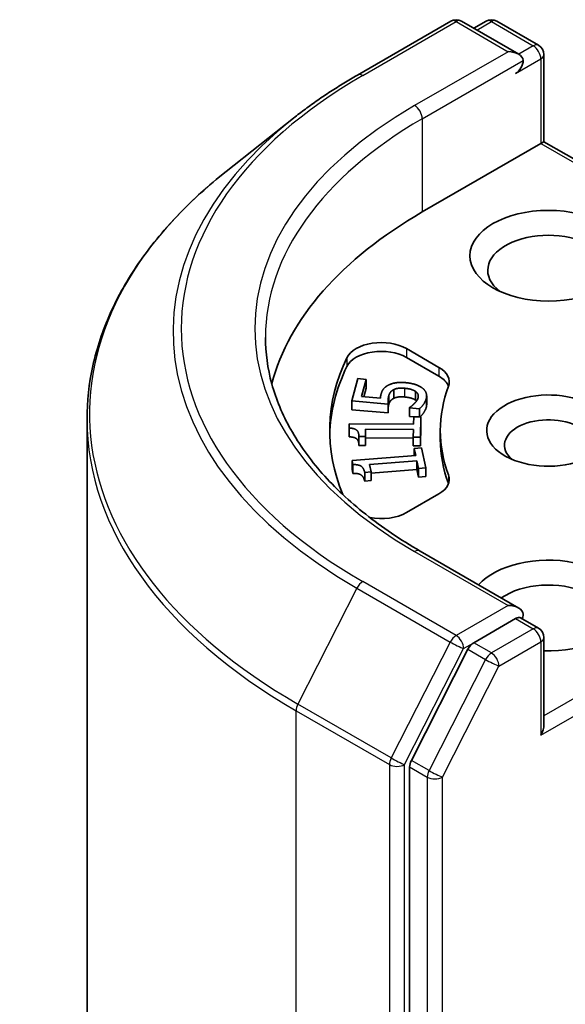
# Model space of a CAD drawing. Units: millimetres. Extents: x 7 to 9832, y 4 to 2112.
# Drawn here: x 121 to 123, y 66 to 68 of the extents above; entities that cross this region are included whole.
import ezdxf

# ---------------------------------------------------------------- set-up
doc = ezdxf.new("R2010")
doc.units = ezdxf.units.MM
doc.header["$LTSCALE"] = 0.5
doc.layers.add('Visible (ISO)', color=7, linetype='Continuous', lineweight=35)
doc.layers.add('Visible Narrow (ISO)', color=7, linetype='Continuous', lineweight=25)

msp = doc.modelspace()

# ---------------------------------------------------------------- linework, layer by layer
at = {"layer": 'Visible (ISO)'}
for p, q in [((122.0579, 67.8806), (122.2957, 68.0179)), ((122.469, 67.9336), (122.323, 68.0179)), ((122.3858, 68.0179), (122.3544, 67.9998)), ((122.4131, 68.0179), (122.5197, 67.9563)), ((122.5333, 67.9327), (122.5333, 67.7109)), ((121.8955, 67.771), (121.7236, 67.6349)), ((122.2232, 67.5319), (122.5253, 67.7063)), ((122.5253, 67.7063), (122.5333, 67.7109)), ((122.5333, 67.7109), (123.1553, 67.3518)), ((122.1832, 67.1839), (122.2657, 67.1362)), ((122.1832, 67.1616), (122.2657, 67.114)), ((122.044, 67.0506), (122.0592, 67.1075)), ((122.0592, 67.1075), (122.0803, 67.1056)), ((122.0803, 67.1056), (122.0687, 67.0621)), ((122.0803, 67.1056), (122.0803, 67.0833)), ((122.0803, 67.0833), (122.0745, 67.0615)), ((122.1505, 67.0795), (122.1505, 67.0572)), ((122.2059, 67.0751), (122.2059, 67.0529)), ((122.044, 67.0506), (122.044, 67.0283)), ((122.1366, 67.0423), (122.044, 67.0506)), ((122.0687, 67.0621), (122.1166, 67.0578)), ((122.2345, 67.0637), (122.2345, 67.0414)), ((122.1366, 67.0201), (122.044, 67.0283)), ((122.1366, 67.0423), (122.1366, 67.0201)), ((122.1906, 67.0331), (122.1909, 67.0341)), ((122.1906, 67.0331), (122.1906, 67.0108)), ((122.2161, 67.0308), (122.1906, 67.0331)), ((122.2161, 67.0308), (122.2161, 67.01)), ((121.3693, 58.9296), (121.3693, 67.0042)), ((122.2014, 67.0099), (122.1906, 67.0108)), ((122.201, 66.9915), (122.2014, 67.0101)), ((122.2014, 67.0101), (122.2199, 67.01)), ((122.2199, 67.01), (122.2188, 66.9587)), ((122.2199, 67.01), (122.2199, 66.9877)), ((122.0369, 66.9818), (122.0371, 66.9927)), ((122.0369, 66.9818), (122.0369, 66.9595)), ((122.0371, 66.9927), (122.201, 66.9915)), ((122.0788, 66.9788), (122.0784, 66.9598)), ((122.0788, 66.9788), (122.0788, 66.9566)), ((122.2007, 66.9779), (122.0788, 66.9788)), ((122.2003, 66.9589), (122.2007, 66.9779)), ((122.2199, 66.9877), (122.2188, 66.9365)), ((122.2693, 66.9752), (122.2693, 66.9529)), ((122.0618, 66.9599), (122.0618, 66.9376)), ((122.0784, 66.9598), (122.0618, 66.9599)), ((122.0784, 66.9598), (122.0784, 66.9375)), ((122.0788, 66.9566), (122.0784, 66.9375)), ((122.2003, 66.9557), (122.0788, 66.9566)), ((122.2003, 66.9589), (122.2003, 66.9366)), ((122.2188, 66.9587), (122.2003, 66.9589)), ((122.2188, 66.9587), (122.2188, 66.9365)), ((122.0784, 66.9375), (122.0618, 66.9376)), ((122.2188, 66.9365), (122.2003, 66.9366)), ((122.2026, 66.9299), (122.2211, 66.9313)), ((122.2026, 66.9299), (122.2026, 66.9111)), ((122.2068, 66.9114), (122.2026, 66.9299)), ((122.2211, 66.9313), (122.2324, 66.8805)), ((122.0443, 66.8994), (122.2068, 66.9114)), ((122.0443, 66.8994), (122.0443, 66.8771)), ((122.0467, 66.8886), (122.0443, 66.8994)), ((122.2098, 66.898), (122.0889, 66.889)), ((122.2098, 66.898), (122.2098, 66.8758)), ((122.214, 66.8791), (122.2098, 66.898)), ((122.0467, 66.8663), (122.0443, 66.8771)), ((122.0467, 66.8886), (122.0467, 66.8663)), ((122.0889, 66.889), (122.0931, 66.8701)), ((122.2098, 66.8758), (122.0931, 66.8671)), ((122.214, 66.8569), (122.2098, 66.8758)), ((122.2324, 66.8805), (122.214, 66.8791)), ((122.214, 66.8791), (122.214, 66.8569)), ((122.2324, 66.8805), (122.2324, 66.8582)), ((122.0931, 66.8701), (122.0766, 66.8689)), ((122.0766, 66.8689), (122.0766, 66.8466)), ((122.0931, 66.8479), (122.0766, 66.8466)), ((122.0931, 66.8701), (122.0931, 66.8479)), ((122.2324, 66.8582), (122.214, 66.8569)), ((122.2657, 66.8142), (122.1832, 66.7665)), ((122.469, 66.5233), (122.2176, 66.6685)), ((122.4611, 66.4964), (122.3544, 66.4349)), ((122.4738, 66.4983), (122.5197, 66.4718)), ((122.5333, 66.2264), (122.5333, 66.4482)), ((122.3396, 66.4183), (122.1955, 66.1355)), ((122.1911, 66.1186), (122.1911, 58.0709))]:
    msp.add_line(p, q, dxfattribs=at)
for centre, start, end in [((122.3094, 67.9943), 60, 120), ((122.3994, 67.9943), 60, 120), ((122.5061, 67.9327), 0, 60), ((122.5061, 66.4482), 0, 60)]:
    msp.add_arc(centre, 0.0273, start, end, dxfattribs=at)
for centre, major_axis, start_param, end_param in [((122.4418, 67.9179), (0.0386, 0), 0, 1.570796), ((122.4611, 67.9067), (-0.0136, -0.0236), 0.785398, 2.356194), ((123.1874, 66.9752), (-1.3636, 0), 5.497787, 6.130219), ((122.5446, 67.3834), (-0.1545, 0), 2.494185, 6.930593), ((122.1189, 67.1468), (-0.0909, 0), 3.926991, 6.011947), ((122.1189, 67.1245), (-0.0909, 0), 3.926991, 6.011947), ((123.1874, 66.9752), (-1.2, 0), 6.011947, 6.520887), ((123.1874, 66.9529), (-1.2, 0), 6.011947, 6.267114), ((122.2014, 67.0991), (0.0909, 0), 6.068867, 7.068583), ((122.2014, 67.0768), (0.0909, 0), 0.213756, 0.785398), ((123.1874, 66.9752), (-0.9182, 0), 6.068867, 6.497504), ((122.5446, 66.9752), (-0.1572, 0), 4.220278, 8.397621), ((122.5446, 66.9381), (-0.1118, 0), 3.926991, 6.881593), ((123.1874, 66.9529), (-0.9182, 0), 0, 0.214319), ((122.2014, 66.8513), (0.0909, 0), 5.497787, 6.497504), ((122.2014, 66.829), (0.0909, 0), 0.213756, 0.214319), ((122.1189, 66.8036), (-0.0909, 0), 1.240832, 2.356194), ((122.5446, 66.5298), (0.2, 0), 4.655875, 8.951579), ((122.5446, 66.4927), (0.1545, 0), 5.635778, 8.742939), ((122.4418, 66.5076), (0.0386, 0), 0, 1.570796), ((122.4611, 66.5187), (0.0136, -0.0236), 0.159548, 0.785398), ((122.3544, 66.4126), (0.0136, 0.0236), 0.785398, 1.661456), ((122.5061, 66.2107), (0.0193, 0.0334), 4.712389, 5.497787), ((122.2104, 66.1298), (0.0136, 0.0236), 1.661456, 2.356194)]:
    msp.add_ellipse(centre, major_axis=major_axis, ratio=0.57735, start_param=start_param, end_param=end_param, dxfattribs=at)
msp.add_ellipse((122.5446, 67.4206), major_axis=(0.2, 0), ratio=0.57735, dxfattribs=at)
for points, degree, knots in [([(121.8955, 67.771), (121.9053, 67.7788), (121.9154, 67.7865), (121.9359, 67.8017), (121.9463, 67.8092), (121.9676, 67.8241), (121.9785, 67.8314), (122.0005, 67.8458), (122.0117, 67.8529), (122.0346, 67.8669), (122.0461, 67.8738), (122.0579, 67.8806)], 3, [4.5571281, 4.5571281, 4.5571281, 4.5571281, 4.5881802, 4.5881802, 4.6192324, 4.6192324, 4.6502846, 4.6502846, 4.6813368, 4.6813368, 4.712389, 4.712389, 4.712389, 4.712389]), ([(121.7236, 67.6349), (121.6783, 67.5991), (121.6369, 67.5615), (121.5623, 67.4835), (121.5292, 67.443), (121.4719, 67.3597), (121.4477, 67.3169), (121.4087, 67.2296), (121.394, 67.185), (121.3742, 67.0951), (121.3693, 67.0497), (121.3693, 67.0042)], 3, [1.7260572, 1.7260572, 1.7260572, 1.7260572, 1.8520847, 1.8520847, 1.9781121, 1.9781121, 2.1041396, 2.1041396, 2.230167, 2.230167, 2.3561945, 2.3561945, 2.3561945, 2.3561945]), ([(122.2176, 66.6685), (122.1671, 66.6976), (122.1208, 66.729), (122.0375, 66.7952), (122.0005, 66.83), (121.9367, 66.9023), (121.9099, 66.9398), (121.8669, 67.0161), (121.8507, 67.0551), (121.8292, 67.1336), (121.8238, 67.1731), (121.8238, 67.2127)], 3, [3.1415927, 3.1415927, 3.1415927, 3.1415927, 3.2986723, 3.2986723, 3.4557519, 3.4557519, 3.6128316, 3.6128316, 3.7699112, 3.7699112, 3.9269908, 3.9269908, 3.9269908, 3.9269908]), ([(122.2336, 67.0348), (122.2316, 67.0274), (122.2227, 67.0144), (122.2177, 67.01)], 2, [0, 0, 0, 1, 1.861046, 1.861046, 1.861046]), ([(122.0618, 66.9395), (122.0616, 66.9489), (122.0516, 66.9587), (122.0369, 66.9595)], 2, [0.086693, 0.086693, 0.086693, 1, 2, 2, 2]), ([(122.4611, 66.4964), (122.4635, 66.4978), (122.4661, 66.4988), (122.4707, 66.4993), (122.4727, 66.4989), (122.4738, 66.4983)], 3, [0.18514723, 0.18514723, 0.18514723, 0.18514723, 0.19652842, 0.19652842, 0.20790962, 0.20790962, 0.20790962, 0.20790962])]:
    msp.add_open_spline(points, degree=degree, knots=knots, dxfattribs=at)
for points in [[(122.1357, 67.0903), (122.1438, 67.0949), (122.1657, 67.0986), (122.182, 67.0972)], [(122.182, 67.0972), (122.1949, 67.096), (122.2158, 67.0892), (122.2228, 67.0841)], [(122.1181, 67.0673), (122.1202, 67.0753), (122.1277, 67.0859), (122.1357, 67.0903)], [(122.1505, 67.0795), (122.1452, 67.0769), (122.1391, 67.0685), (122.1377, 67.0632)], [(122.178, 67.083), (122.1684, 67.0839), (122.1554, 67.082), (122.1505, 67.0795)], [(122.2059, 67.0751), (122.2012, 67.0782), (122.1877, 67.0822), (122.178, 67.083)], [(122.2128, 67.0592), (122.2139, 67.0634), (122.2108, 67.0718), (122.2059, 67.0751)], [(122.2228, 67.0841), (122.2297, 67.079), (122.2357, 67.0652), (122.2336, 67.0571)], [(122.1166, 67.0578), (122.1167, 67.0604), (122.1175, 67.0653), (122.1181, 67.0673)], [(122.1377, 67.0632), (122.1362, 67.0575), (122.1362, 67.0459), (122.1366, 67.0423)], [(122.1505, 67.0572), (122.1452, 67.0547), (122.1391, 67.0463), (122.1377, 67.041)], [(122.178, 67.0608), (122.1684, 67.0616), (122.1554, 67.0597), (122.1505, 67.0572)], [(122.2059, 67.0529), (122.2012, 67.056), (122.1877, 67.0599), (122.178, 67.0608)], [(122.2035, 67.0444), (122.2071, 67.0483), (122.2117, 67.0549), (122.2128, 67.0592)], [(122.2087, 67.0507), (122.2074, 67.0518), (122.2059, 67.0529)], [(122.2336, 67.0571), (122.2316, 67.0497), (122.222, 67.0357), (122.2161, 67.0308)], [(122.1377, 67.041), (122.137, 67.0382), (122.1366, 67.0354)], [(122.1909, 67.0341), (122.1934, 67.0355), (122.2002, 67.041), (122.2035, 67.0444)], [(122.2345, 67.0414), (122.2345, 67.0382), (122.2336, 67.0348)], [(122.0618, 66.9599), (122.062, 66.9707), (122.0516, 66.981), (122.0369, 66.9818)], [(122.0766, 66.8689), (122.0742, 66.8796), (122.0614, 66.889), (122.0467, 66.8886)], [(122.0766, 66.8466), (122.0742, 66.8574), (122.0614, 66.8667), (122.0467, 66.8663)]]:
    msp.add_open_spline(points, degree=2, dxfattribs=at)
at = {"layer": 'Visible Narrow (ISO)'}
for p, q in [((122.0715, 67.8793), (122.3094, 68.0166)), ((122.3094, 68.0166), (122.4418, 67.9401)), ((122.3624, 67.9952), (122.3994, 68.0166)), ((122.3994, 68.0166), (122.5061, 67.955)), ((122.5061, 67.955), (122.469, 67.9336)), ((122.4418, 67.9401), (122.2039, 67.8028)), ((122.2232, 67.7694), (122.4803, 67.9179)), ((122.4611, 67.8845), (122.5253, 67.9216)), ((122.5253, 67.9216), (122.5253, 67.7063)), ((122.2232, 67.7694), (122.2232, 67.5319)), ((122.5253, 67.7063), (123.136, 67.3538)), ((122.1832, 67.1839), (122.1832, 67.1616)), ((122.0313, 67.1608), (122.0313, 67.1386)), ((122.2657, 67.1362), (122.2657, 67.114)), ((122.178, 67.083), (122.178, 67.0608)), ((122.1377, 67.0632), (122.1377, 67.041)), ((122.2336, 67.0571), (122.2336, 67.0348)), ((122.2903, 66.8625), (122.2903, 66.8402)), ((122.2039, 66.6672), (122.4418, 66.5298)), ((123.1415, 66.5998), (122.5333, 66.2487)), ((122.0567, 66.5742), (121.9063, 66.2788)), ((122.0567, 66.5742), (122.2946, 66.4368)), ((122.3094, 66.4534), (122.0715, 66.5907)), ((122.5253, 66.1995), (123.1608, 66.5664)), ((122.4418, 66.5298), (122.3094, 66.4534)), ((122.4611, 66.4964), (122.5061, 66.4705)), ((122.5061, 66.4705), (122.3994, 66.4089)), ((122.2946, 66.4368), (122.1441, 66.1415)), ((122.1782, 66.1247), (122.3287, 66.42)), ((122.3287, 66.42), (122.3544, 66.4349)), ((122.3994, 66.4089), (122.3544, 66.4349)), ((122.4187, 66.3755), (122.5253, 66.4371)), ((122.5253, 66.4371), (122.5253, 66.1995)), ((122.3396, 66.4183), (122.3846, 66.3923)), ((122.3846, 66.3923), (122.2405, 66.1095)), ((122.2746, 66.0927), (122.4187, 66.3755)), ((122.1441, 66.1415), (121.9063, 66.2788)), ((121.9018, 66.262), (122.1396, 66.1247)), ((121.9018, 58.1874), (121.9018, 66.262)), ((122.1396, 66.1247), (122.1396, 58.05)), ((122.1782, 58.05), (122.1782, 66.1247)), ((122.2405, 66.1095), (122.1955, 66.1355)), ((122.1911, 66.1186), (122.2361, 66.0927)), ((122.2361, 66.0927), (122.2361, 58.0449)), ((122.2746, 58.0449), (122.2746, 66.0927))]:
    msp.add_line(p, q, dxfattribs=at)
for centre, major_axis, ratio, start_param, end_param in [((122.3094, 67.9943), (-0.0136, 0.0236), 0.57735, 5.497787, 6.283185), ((122.3094, 67.9943), (0.0136, 0.0236), 0.57735, 0, 0.785398), ((122.3994, 67.9943), (-0.0136, 0.0236), 0.57735, 5.497787, 6.283185), ((122.3994, 67.9943), (0.0136, 0.0236), 0.57735, 0, 0.785398), ((122.5061, 67.9327), (0.0136, 0.0236), 0.57735, 0, 0.785398), ((122.5061, 67.9327), (0.0136, -0.0236), 0.57735, 0.785398, 2.356194), ((122.5061, 67.9327), (0.0273, 0), 0.57735, 5.497787, 6.283185), ((123.1874, 67.235), (-1.5781, 0), 0.57735, 5.497787, 7.068583), ((122.0715, 67.857), (-0.0136, 0.0236), 0.57735, 5.497787, 6.283185), ((123.1874, 67.235), (-1.3909, 0), 0.57735, 5.497787, 7.068583), ((122.2039, 67.7806), (-0.0136, 0.0236), 0.57735, 3.926991, 5.497787), ((123.1874, 67.227), (-1.5991, 0), 0.57735, 5.653048, 7.068583), ((123.1874, 67.2127), (-1.3636, 0), 0.57735, 5.497787, 6.283185), ((123.1874, 67.0185), (-1.8119, 0), 0.57735, 5.653048, 7.068583), ((123.1874, 67.0042), (-1.8182, 0), 0.57735, 0, 0.785398), ((122.2039, 66.6449), (0.0136, 0.0236), 0.57735, 0, 0.785398), ((122.0715, 66.5685), (-0.0136, -0.0236), 0.57735, 3.926991, 4.803049), ((122.5061, 66.4482), (0.0136, 0.0236), 0.57735, 0, 0.785398), ((122.5061, 66.4482), (0.0136, -0.0236), 0.57735, 0.785398, 2.356194), ((122.3094, 66.4311), (-0.0136, -0.0236), 0.57735, 3.926991, 4.803049), ((122.3094, 66.4311), (0.0136, -0.0236), 0.57735, 0.785398, 2.356194), ((122.5061, 66.4482), (0.0273, 0), 0.57735, 5.497787, 6.283185), ((122.3094, 66.4311), (-0.0243, 0.0124), 0.073922, 0.953375, 2.524172), ((122.3994, 66.3866), (-0.0136, -0.0236), 0.57735, 3.926991, 4.803049), ((122.3994, 66.3866), (0.0136, -0.0236), 0.57735, 0.785398, 2.356194), ((122.3994, 66.3866), (-0.0243, 0.0124), 0.073922, 0.953375, 2.524172), ((121.9211, 66.2731), (0.0136, 0.0236), 0.57735, 1.661456, 2.356194), ((122.1589, 66.1358), (-0.0136, -0.0236), 0.57735, 4.803049, 5.497787), ((122.1589, 66.1358), (-0.0273, 0), 0.57735, 0.785398, 2.356194), ((122.1589, 66.1358), (0.0243, -0.0124), 0.073922, 4.094968, 5.665764), ((122.2553, 66.1038), (-0.0136, -0.0236), 0.57735, 4.803049, 5.497787), ((122.2553, 66.1038), (0.0243, -0.0124), 0.073922, 4.094968, 5.665764), ((122.2553, 66.1038), (-0.0273, 0), 0.57735, 0.785398, 2.356194)]:
    msp.add_ellipse(centre, major_axis=major_axis, ratio=ratio, start_param=start_param, end_param=end_param, dxfattribs=at)

doc.saveas('drawing.dxf')
